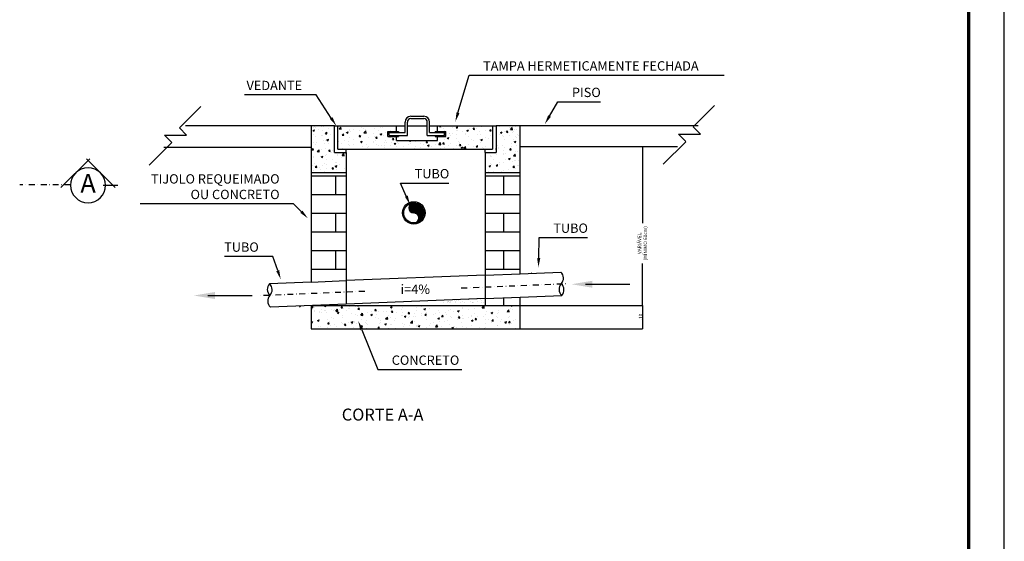
# Model space of a CAD drawing. Units: millimetres. Extents: x -37133 to -16827, y -6621 to 7572.
# Drawn here: x -33340 to -32507, y 4736 to 5177 of the extents above; entities that cross this region are included whole.
import ezdxf
from ezdxf.enums import TextEntityAlignment as Align

# ---------------------------------------------------------------- set-up
doc = ezdxf.new("R2010")
doc.units = ezdxf.units.MM
doc.header["$LTSCALE"] = 10
doc.linetypes.add('DASHDOT', pattern=[1, 0.5, -0.25, 0, -0.25])
doc.layers.add('7', color=7, linetype='Continuous')
doc.layers.add('DETALHES', color=4, linetype='Continuous')
doc.layers.add('l_corte', color=1, linetype='Continuous', lineweight=70)
doc.styles.add('ROMANS', font='romans.shx', dxfattribs={"oblique": 15, "height": 3})
doc.styles.add('SANSSERIFBOLD', font='sasb____.pfb', dxfattribs={"height": 8})
doc.linetypes.add('FENCELINE1', pattern='A,0.25,-0.1,[133,ltypeshp.shx,S=0.1,R=0,X=-0.1,Y=0],-0.1,1', length=1.45)
doc.dimstyles.new('LINEAR', dxfattribs={"dimtxt": 0.04, "dimasz": 0.02, "dimexe": 0.04, "dimexo": 0.02, "dimgap": 0.02, "dimtad": 1, "dimzin": 1, "dimdsep": 46, "dimtxsty": 'ROMANS', "dimblk1": 'DOT', "dimblk2": 'DOT', "dimsah": 1, "dimcen": 0.05, "dimdle": 0.03, "dimclrd": 1, "dimclre": 1, "dimclrt": 3, "dimadec": 0, "dimazin": 0, "dimtfac": 1, "dimtofl": 0, "dimtmove": 2, "dimatfit": 3, "dimldrblk": 'DOT', "dimfxl": 1, "dimtvp": 1, "dimtolj": 1, "dimtzin": 1, "dimarcsym": 0})

# ---------------------------------------------------------------- blocks, each defined once
blk = doc.blocks.new('_DOT')
at = {"color": 0, "linetype": 'ByBlock'}
blk.add_line((-0.5, 0), (-1, 0), dxfattribs=at)
at = {"color": 0, "linetype": 'ByBlock', "const_width": 0.5}
blk.add_lwpolyline([(-0.25, 0, 1), (0.25, 0, 1)], format="xyb", close=True, dxfattribs=at)
blk = doc.blocks.new('*D313')
at = {"layer": 'Defpoints', "color": 0, "transparency": 16777216}
for p in [(-32830.82, 5070.17), (-32916.23, 4935.65), (-32812.9, 4935.65)]:
    blk.add_point(p, dxfattribs=at)
at = {"layer": 'DETALHES', "color": 1, "lineweight": -2, "transparency": 16777216}
for p, q in [((-32830.8, 5070.17), (-32812.86, 5070.17)), ((-32812.9, 5070.15), (-32812.9, 5005.18)), ((-32812.9, 4935.67), (-32812.9, 4971.04)), ((-32916.21, 4935.65), (-32812.86, 4935.65))]:
    blk.add_line(p, q, dxfattribs=at)
at = {"layer": 'DETALHES', "color": 1, "lineweight": -2, "transparency": 16777216, "xscale": 0.02, "yscale": 0.02, "zscale": 0.02}
for p, rotation in [((-32812.9, 5070.17), 90), ((-32812.9, 4935.65), 270)]:
    blk.add_blockref('_DOT', p, dxfattribs=dict(at, rotation=rotation))
at = {"layer": 'DETALHES', "color": 3, "transparency": 16777216, "insert": (-32812.9, 4988.11), "char_height": 3, "attachment_point": 5, "rotation": 90, "style": 'ROMANS'}
blk.add_mtext('\\A1;{\\C13;VARIÁVEL \\P(MÍNIMO 60cm)}', dxfattribs=at)
blk = doc.blocks.new('*D314')
at = {"layer": 'Defpoints', "color": 0, "transparency": 16777216}
for p in [(-32892.54, 4935.65), (-32916.23, 4915.91), (-32812.9, 4915.91)]:
    blk.add_point(p, dxfattribs=at)
at = {"layer": 'DETALHES', "color": 1, "lineweight": -2, "transparency": 16777216}
for p, q in [((-32892.52, 4935.65), (-32812.86, 4935.65)), ((-32812.9, 4935.63), (-32812.9, 4915.93)), ((-32916.21, 4915.91), (-32812.86, 4915.91))]:
    blk.add_line(p, q, dxfattribs=at)
at = {"layer": 'DETALHES', "color": 1, "lineweight": -2, "transparency": 16777216, "xscale": 0.02, "yscale": 0.02, "zscale": 0.02}
for p, rotation in [((-32812.9, 4935.65), 90), ((-32812.9, 4915.91), 270)]:
    blk.add_blockref('_DOT', p, dxfattribs=dict(at, rotation=rotation))
at = {"layer": 'DETALHES', "color": 3, "transparency": 16777216, "insert": (-32814.42, 4925.78), "char_height": 3, "width": 6.6125, "attachment_point": 5, "rotation": 90, "style": 'ROMANS'}
blk.add_mtext('\\A1;{\\C13;.10}', dxfattribs=at)

msp = doc.modelspace()

# ---------------------------------------------------------------- hatches: boundary and pattern name
at = {"layer": 'DETALHES', "true_color": 0x000000}
h = msp.add_hatch(dxfattribs=at)
h.set_pattern_fill('AR-CONC', color=18, scale=1.974233, style=0)
h.set_pattern_definition([(50, (-33285.507, 4981.928), (14.1604, -1.23887), [1.4807, -16.2874]), (355, (-33285.507, 4981.928), (-2.7393, 14.85003), [1.18454, -13.02994]), (100.4514, (-33284.327, 4981.824), (11.42113, 13.61115), [1.2584, -13.8422]), (46.184, (-33285.507, 4985.876), (21.0698, -3.2677), [2.221, -24.4311]), (96.6356, (-33283.75, 4985.604), (18.4524, 19.2314), [1.8876, -20.7633]), (351.184, (-33285.507, 4985.876), (18.4524, 19.2314), [1.7768, -19.5449]), (21, (-33283.532, 4984.889), (11.78434, -7.94864), [1.4807, -16.2874]), (326, (-33283.532, 4984.889), (4.8036, 14.31615), [1.18454, -13.02994]), (71.4514, (-33282.55, 4984.226), (16.58796, 6.3675), [1.2584, -13.8422]), (37.5, (-33285.5066, 4981.9275), (0.240064, 6.5721), [0, -12.872, 0, -13.22736, 0, -13.0793]), (7.5, (-33285.5066, 4981.9275), (5.19361, 7.78661), [0, -7.54157, 0, -12.57587, 0, -4.98494]), (327.5, (-33289.909, 4981.9275), (10.5389, -0.445286), [0, -4.93558, 0, -15.39902, 0, -20.43332]), (317.5, (-33291.883, 4981.9275), (11.51346, 1.9763), [0, -6.41626, 0, -10.22653, 0, -14.51062])])
h.paths.add_polyline_path([(-32939.69, 5067.809), (-32939.69, 5087.667), (-32986.31, 5087.667), (-32986.31, 5082.89), (-32979.198, 5082.89), (-32979.198, 5078.506), (-32986.31, 5078.506), (-32986.31, 5075.258), (-33020.876, 5075.258), (-33020.876, 5078.506), (-33028.09, 5078.506), (-33028.09, 5082.89), (-33020.876, 5082.89), (-33020.876, 5087.667), (-33069.197, 5087.667), (-33069.178, 5087.564), (-33070.358, 5087.667), (-33070.358, 5067.809)])
h.paths.add_polyline_path([(-33073.35, 5064.864), (-33073.35, 5087.667), (-33093.092, 5087.667), (-33093.092, 5048.096), (-33063.479, 5048.096), (-33063.479, 5064.864)])
h.paths.add_polyline_path([(-32945.846, 5048.094), (-32916.232, 5048.094), (-32916.232, 5087.667), (-32936.645, 5087.667), (-32936.645, 5064.852), (-32945.846, 5064.852)])
h.paths.add_polyline_path([(-33092.255, 4935.651), (-33093.092, 4935.617), (-33093.092, 4915.908), (-32916.232, 4915.908), (-32916.232, 4935.651)])
h = msp.add_hatch(dxfattribs=at)
h.set_pattern_fill('AR-BRSTD', color=18, scale=5.9227, style=0)
h.set_pattern_definition([(0, (-33285.507, 4981.928), (0, 15.79584), []), (90, (-33285.507, 4981.928), (-23.6908, 15.7958), [15.7958, -15.7958])])
h.paths.add_polyline_path([(-33063.479, 5048.096), (-33093.092, 5048.096), (-33093.092, 4955.375), (-33063.479, 4956.565)])
h.paths.add_polyline_path([(-32916.232, 5048.094), (-32945.846, 5048.094), (-32945.846, 4961.253), (-32945.834, 4961.253), (-32916.232, 4962.443)])
h.paths.add_polyline_path([(-32916.232, 4935.651), (-32916.232, 4942.685), (-32945.846, 4941.495), (-32945.846, 4935.651)])

# ---------------------------------------------------------------- linework, layer by layer
at = {"layer": '7', "color": 13, "linetype": 'Continuous'}
msp.add_line((-32506.777, 3819.09), (-32506.777, 5618.643), dxfattribs=at)
at = {"layer": 'DETALHES', "color": 4}
for p, q in [((-33204.439, 5085.975), (-33186.453, 5103.961)), ((-32769.895, 5086.625), (-32751.91, 5104.611)), ((-33198.396, 5079.696), (-33204.506, 5085.806)), ((-32776.246, 5074.302), (-32782.356, 5080.412)), ((-32782.244, 5080.49), (-32763.698, 5080.49)), ((-32763.777, 5080.503), (-32769.887, 5086.613)), ((-33230.091, 5054.261), (-33210.958, 5073.393)), ((-33210.941, 5073.427), (-33217.051, 5079.537)), ((-33216.999, 5079.553), (-33198.453, 5079.553)), ((-32795.346, 5055.015), (-32776.213, 5074.148))]:
    msp.add_line(p, q, dxfattribs=at)
at = {"layer": 'DETALHES', "color": 116, "true_color": 0x136734}
for p, q in [((-33013.628, 5081.903), (-33013.628, 5090.699)), ((-33011.653, 5079.493), (-33011.653, 5090.699)), ((-33008.692, 5095.634), (-32997.751, 5095.634)), ((-33008.692, 5093.66), (-32997.751, 5093.66)), ((-32994.79, 5079.493), (-32994.79, 5090.699)), ((-32992.815, 5081.903), (-32992.815, 5090.699)), ((-33028.09, 5078.506), (-33028.09, 5082.89)), ((-33028.09, 5082.89), (-33019.184, 5082.89)), ((-33027.103, 5081.903), (-33013.628, 5081.903)), ((-33027.103, 5079.493), (-33027.103, 5081.903)), ((-33020.876, 5087.667), (-33013.628, 5087.667)), ((-33019.184, 5082.89), (-33019.184, 5081.903)), ((-33011.653, 5087.667), (-32994.79, 5087.667)), ((-32992.815, 5087.667), (-32986.31, 5087.667)), ((-32992.815, 5081.903), (-32980.185, 5081.903)), ((-32988.099, 5082.89), (-32988.099, 5081.903)), ((-32988.099, 5082.89), (-32979.198, 5082.89)), ((-32980.185, 5079.493), (-32980.185, 5081.903)), ((-32979.198, 5078.506), (-32979.198, 5082.89)), ((-33028.09, 5078.506), (-33019.184, 5078.506)), ((-33027.103, 5079.493), (-33011.653, 5079.493)), ((-33019.184, 5079.493), (-33019.184, 5078.506)), ((-32994.79, 5079.493), (-32980.185, 5079.493)), ((-32988.099, 5079.493), (-32988.099, 5078.506)), ((-32988.099, 5078.506), (-32979.198, 5078.506)), ((-33008.674, 5021.617), (-33002.596, 5021.617)), ((-33008.081, 5021.972), (-33003.489, 5021.972)), ((-33007.041, 5022.328), (-33004.993, 5022.328)), ((-33010.457, 5018.063), (-32998.759, 5018.063)), ((-33010.449, 5018.419), (-32998.97, 5018.419)), ((-33010.435, 5017.708), (-32998.57, 5017.708)), ((-33010.412, 5018.774), (-32999.206, 5018.774)), ((-33010.383, 5017.352), (-32998.402, 5017.352)), ((-33010.344, 5019.129), (-32999.469, 5019.129)), ((-33010.3, 5016.997), (-32998.253, 5016.997)), ((-33010.243, 5019.485), (-32999.762, 5019.485)), ((-33010.183, 5016.642), (-32998.123, 5016.642)), ((-33010.108, 5019.84), (-33000.089, 5019.84)), ((-33010.03, 5016.286), (-32998.01, 5016.286)), ((-33009.934, 5020.195), (-33000.458, 5020.195)), ((-33009.836, 5015.931), (-32997.914, 5015.931)), ((-33009.717, 5020.551), (-33000.875, 5020.551)), ((-33009.595, 5015.576), (-32997.834, 5015.576)), ((-33009.446, 5020.906), (-33001.354, 5020.906)), ((-33009.294, 5015.22), (-32997.77, 5015.22)), ((-33009.108, 5021.261), (-33001.915, 5021.261)), ((-33008.915, 5014.865), (-32997.722, 5014.865)), ((-33008.417, 5014.51), (-32997.688, 5014.51)), ((-33007.688, 5014.154), (-32997.669, 5014.154)), ((-33005.346, 5013.799), (-32997.665, 5013.799)), ((-33004.306, 5013.444), (-32997.676, 5013.444)), ((-33004.699, 5005.626), (-33004.063, 5005.626)), ((-33003.97, 5005.981), (-33002.987, 5005.981)), ((-33003.713, 5013.088), (-32997.702, 5013.088)), ((-33003.472, 5006.336), (-33002.222, 5006.336)), ((-33003.279, 5012.733), (-32997.743, 5012.733)), ((-33003.093, 5006.692), (-33001.61, 5006.692)), ((-33002.941, 5012.377), (-32997.799, 5012.377)), ((-33002.793, 5007.047), (-33001.095, 5007.047)), ((-33002.671, 5012.022), (-32997.871, 5012.022)), ((-33002.551, 5007.402), (-33000.65, 5007.402)), ((-33002.453, 5011.667), (-32997.958, 5011.667)), ((-33002.357, 5007.758), (-33000.26, 5007.758)), ((-33002.279, 5011.311), (-32998.062, 5011.311)), ((-33002.204, 5008.113), (-32999.914, 5008.113)), ((-33002.144, 5010.956), (-32998.183, 5010.956)), ((-33002.088, 5008.468), (-32999.605, 5008.468)), ((-33002.044, 5010.601), (-32998.322, 5010.601)), ((-33002.004, 5008.824), (-32999.328, 5008.824)), ((-33001.975, 5010.245), (-32998.48, 5010.245)), ((-33001.952, 5009.179), (-32999.08, 5009.179)), ((-33001.938, 5009.89), (-32998.658, 5009.89)), ((-33001.93, 5009.535), (-32998.857, 5009.535)), ((-32916.232, 4962.443), (-32881.881, 4963.823)), ((-33093.092, 4955.375), (-33128.282, 4953.962)), ((-33093.092, 4955.375), (-33063.479, 4956.565)), ((-33063.479, 4956.565), (-33063.525, 4936.805)), ((-32945.846, 4961.27), (-33063.479, 4956.565)), ((-32945.834, 4961.253), (-32945.846, 4941.512)), ((-32945.834, 4961.253), (-32916.232, 4962.443)), ((-32945.846, 4941.512), (-33063.525, 4936.805)), ((-32945.846, 4941.495), (-32916.232, 4942.685)), ((-32916.232, 4942.685), (-32881.089, 4944.096)), ((-33063.525, 4936.805), (-33127.49, 4934.236))]:
    msp.add_line(p, q, dxfattribs=at)
at = {"layer": 'DETALHES', "color": 18, "true_color": 0x000000}
for p, q in [((-33073.319, 5087.667), (-33199.309, 5087.667)), ((-33093.092, 5087.667), (-33093.092, 4955.375)), ((-33073.35, 5064.864), (-33073.35, 5087.667)), ((-33070.358, 5087.667), (-33020.876, 5087.667)), ((-33070.358, 5067.809), (-33070.358, 5087.667)), ((-33020.876, 5082.89), (-33020.876, 5087.667)), ((-32986.31, 5087.667), (-32939.69, 5087.667)), ((-32986.31, 5082.89), (-32986.31, 5087.667)), ((-32979.91, 5083.659), (-32979.91, 5083.659)), ((-32979.751, 5086.925), (-32979.751, 5086.925)), ((-32973.717, 5086.184), (-32973.717, 5086.184)), ((-32969.371, 5083.214), (-32969.371, 5083.214)), ((-32941.555, 5083.315), (-32941.555, 5083.315)), ((-32939.69, 5087.667), (-32936.645, 5087.667)), ((-32939.69, 5087.667), (-32939.69, 5067.809)), ((-32765.565, 5087.667), (-32936.645, 5087.667)), ((-32936.645, 5087.667), (-32936.645, 5064.852)), ((-32921.809, 5082.948), (-32921.809, 5082.948)), ((-32921.736, 5087.173), (-32921.736, 5087.173)), ((-32920.758, 5084.737), (-32920.758, 5084.737)), ((-32916.232, 4962.443), (-32916.232, 5087.667)), ((-33020.876, 5075.258), (-33020.876, 5078.506)), ((-33020.876, 5075.258), (-32986.31, 5075.258)), ((-32986.31, 5075.258), (-32986.31, 5078.506)), ((-32922.049, 5076.376), (-32922.049, 5076.376)), ((-32917.954, 5079.021), (-32917.954, 5079.021)), ((-33217.542, 5069.433), (-33093.092, 5069.433)), ((-33073.35, 5064.864), (-33063.479, 5064.864)), ((-33070.358, 5067.809), (-32939.69, 5067.809)), ((-33063.484, 5063.668), (-33063.484, 5063.668)), ((-33063.479, 5064.864), (-33063.479, 5067.723)), ((-33063.479, 5064.864), (-33063.479, 4956.565)), ((-32947, 5068.393), (-32947, 5068.393)), ((-32945.846, 5064.852), (-32945.846, 5067.711)), ((-32945.846, 5064.852), (-32945.846, 4961.253)), ((-32945.846, 5064.852), (-32936.645, 5064.852)), ((-32916.232, 5070.169), (-32783.063, 5070.169)), ((-33070.359, 5062.75), (-33070.359, 5062.75)), ((-33093.092, 5048.096), (-33063.479, 5048.096)), ((-32945.846, 5048.094), (-32916.232, 5048.094)), ((-32929.316, 5048.096), (-32929.316, 5048.096)), ((-32918.652, 5053.864), (-32918.652, 5053.864)), ((-32918.012, 5054.021), (-32918.012, 5054.021)), ((-32981.262, 4938.478), (-32981.262, 4938.478)), ((-32978.044, 4938.902), (-32978.044, 4938.902)), ((-32977.158, 4938.896), (-32977.158, 4938.896)), ((-32975.998, 4938.455), (-32975.998, 4938.455)), ((-32970.957, 4938.975), (-32970.957, 4938.975)), ((-32964.896, 4938.946), (-32964.896, 4938.946)), ((-32959.571, 4940.368), (-32959.571, 4940.368)), ((-32959.257, 4940.325), (-32959.257, 4940.325)), ((-32958.498, 4939.177), (-32958.498, 4939.177)), ((-32952.296, 4939.256), (-32952.296, 4939.256)), ((-32952.194, 4940.382), (-32952.194, 4940.382)), ((-32949.777, 4940.243), (-32949.777, 4940.243)), ((-32949.34, 4939.843), (-32949.34, 4939.843)), ((-32945.846, 4941.512), (-32945.846, 4935.651)), ((-32916.232, 4915.908), (-32916.232, 4942.685)), ((-33093.092, 4935.651), (-32916.232, 4935.651)), ((-33093.092, 4935.651), (-33093.092, 4915.908)), ((-32978.108, 4938.037), (-32978.108, 4938.037)), ((-32975.561, 4938.055), (-32975.561, 4938.055)), ((-32970.73, 4938.05), (-32970.73, 4938.05)), ((-32966.378, 4938.245), (-32966.378, 4938.245)), ((-32963.352, 4938.064), (-32963.352, 4938.064)), ((-32956.899, 4938.164), (-32956.899, 4938.164)), ((-32956.462, 4937.764), (-32956.462, 4937.764)), ((-32955.975, 4938.077), (-32955.975, 4938.077)), ((-32948.597, 4938.091), (-32948.597, 4938.091)), ((-33093.092, 4915.908), (-32916.232, 4915.908))]:
    msp.add_line(p, q, dxfattribs=at)
at = {"layer": 'DETALHES', "color": 1}
for p, q in [((-33092.887, 5085.822), (-33092.887, 5085.822)), ((-33091.81, 5083.526), (-33091.81, 5083.526)), ((-33086.868, 5084.177), (-33086.868, 5084.177)), ((-33083.664, 5083.764), (-33083.664, 5083.764)), ((-33082.915, 5087.086), (-33082.915, 5087.086)), ((-33073.35, 5087.667), (-33070.388, 5087.667)), ((-33070.358, 5087.667), (-33069.178, 5087.564)), ((-33069.178, 5087.564), (-33069.197, 5087.667)), ((-33064.221, 5087.221), (-33064.221, 5087.221)), ((-33032.605, 5085.886), (-33032.605, 5085.886)), ((-32975.748, 5081.007), (-32975.748, 5081.007)), ((-33030.744, 5073.348), (-33030.744, 5073.348)), ((-32978.911, 5078.397), (-32978.911, 5078.397)), ((-33036.163, 5070.86), (-33036.163, 5070.86)), ((-33030.739, 5070.572), (-33030.739, 5070.572)), ((-33090.656, 5049.376), (-33090.656, 5049.376)), ((-32906.752, 4962.824), (-32906.361, 4963.215)), ((-32976.811, 4939.064), (-32976.811, 4939.064)), ((-32974.885, 4939.318), (-32974.885, 4939.318)), ((-32974.327, 4940.342), (-32974.327, 4940.342)), ((-32971.667, 4939.741), (-32971.667, 4939.741)), ((-32970.434, 4939.904), (-32970.434, 4939.904)), ((-32968.876, 4940.534), (-32968.876, 4940.534)), ((-32968.508, 4940.157), (-32968.508, 4940.157)), ((-32968.439, 4940.134), (-32968.439, 4940.134)), ((-32966.949, 4940.355), (-32966.949, 4940.355)), ((-32965.29, 4940.581), (-32965.29, 4940.581)), ((-32964.057, 4940.743), (-32964.057, 4940.743)), ((-32953.193, 4941.018), (-32953.193, 4941.018)), ((-32946.236, 4939.227), (-32946.236, 4939.227)), ((-32945.815, 4941.032), (-32945.815, 4941.032)), ((-33102.963, 4934.132), (-33101.829, 4935.266)), ((-33091.785, 4931.962), (-33091.785, 4931.962)), ((-33090.455, 4930.941), (-33090.455, 4930.941)), ((-33090.45, 4933.896), (-33090.45, 4933.896)), ((-33081.328, 4931.476), (-33081.328, 4931.476)), ((-33081.246, 4931.517), (-33081.246, 4931.517)), ((-33077.982, 4935.538), (-33077.982, 4935.538)), ((-33071.074, 4932.956), (-33071.074, 4932.956)), ((-33067.428, 4934.894), (-33067.428, 4934.894)), ((-33060.938, 4934.346), (-33060.938, 4934.346)), ((-33050.966, 4935.61), (-33050.966, 4935.61)), ((-33049.897, 4937.33), (-33049.897, 4937.33)), ((-32947.279, 4937.955), (-32947.279, 4937.955))]:
    msp.add_line(p, q, dxfattribs=at)
at = {"layer": 'DETALHES', "color": 13}
for p, q in [((-33280.31, 5059.591), (-33304.617, 5035.284)), ((-33283.102, 5059.591), (-33258.795, 5035.284)), ((-33268.874, 5037.258), (-33256.581, 5037.258)), ((-32861.009, 4953.526), (-32823.498, 4953.526)), ((-33180.307, 4943.981), (-33142.797, 4943.981))]:
    msp.add_line(p, q, dxfattribs=at)
at = {"layer": 'DETALHES', "color": 13, "linetype": 'DASHDOT'}
for p, q in [((-33296.507, 5037.675), (-33339.543, 5037.675)), ((-33047.615, 4947.462), (-33136.819, 4943.725)), ((-32966.052, 4950.369), (-32876.023, 4954.179))]:
    msp.add_line(p, q, dxfattribs=at)
at = {"layer": 'DETALHES', "color": 3}
for p, q in [((-32945.846, 4961.253), (-32945.834, 4961.253)), ((-32945.892, 4941.493), (-32945.846, 4941.495))]:
    msp.add_line(p, q, dxfattribs=at)
at = {"layer": 'DETALHES', "color": 13}
for points in [[(-32968.842, 5098.511), (-32959.452, 5130.36), (-32743.791, 5130.36)], [(-33076.067, 5094.16), (-33088.768, 5113.795), (-33149.5, 5113.795)], [(-32891.437, 5095.796), (-32884.302, 5107.943), (-32848.39, 5107.943)], [(-33012.582, 5028.154), (-33017.343, 5039.154), (-32976.542, 5039.154)], [(-33101.322, 5014.916), (-33107.864, 5021.598), (-33237.787, 5021.598)], [(-32900.569, 4975.636), (-32900.081, 4993.071), (-32859.28, 4993.071)], [(-33121.321, 4965.077), (-33125.476, 4977.059), (-33166.277, 4977.059)], [(-33050.265, 4915.056), (-33036.712, 4881.396), (-32965.451, 4881.396)]]:
    msp.add_lwpolyline(points, dxfattribs=at)
at = {"layer": 'DETALHES', "color": 116, "true_color": 0x136734}
for radius in [9.476, 8.529]:
    msp.add_circle((-33006.194, 5013.884), radius, dxfattribs=at)
for centre, radius, start, end in [((-33008.692, 5090.699), 4.936, 90, 180), ((-33008.692, 5090.699), 2.961, 90, 180), ((-32997.751, 5090.699), 4.936, 0, 90), ((-32997.751, 5090.699), 2.961, 0, 90), ((-33006.194, 5018.148), 4.264, 90, 270), ((-33006.194, 5009.62), 4.264, 270, 90), ((-32886.614, 4958.693), 6.98, 317.3, 47.3), ((-33123.152, 4949.229), 6.98, 137.3, 227.3), ((-33133.016, 4948.832), 6.98, 317.3, 47.3), ((-32876.355, 4949.226), 6.98, 137.3, 227.3), ((-32886.218, 4948.83), 6.98, 317.3, 47.3), ((-33122.756, 4939.365), 6.98, 137.3, 227.3)]:
    msp.add_arc(centre, radius, start, end, dxfattribs=at)
at = {"layer": 'DETALHES', "color": 13}
for start, end in [(0, 180), (180, 0)]:
    msp.add_arc((-33281.706, 5037.258), 14.807, start, end, dxfattribs=at)
for points in [[(-32967.579, 5098.139), (-32971.075, 5090.937), (-32970.104, 5098.883)], [(-33074.962, 5094.875), (-33071.778, 5087.529), (-33077.172, 5093.445)], [(-32890.302, 5095.13), (-32895.437, 5088.987), (-32892.572, 5096.463)], [(-33011.375, 5028.676), (-33009.446, 5020.906), (-33013.79, 5027.631)], [(-33100.382, 5015.836), (-33095.798, 5009.273), (-33102.263, 5013.995)], [(-32899.253, 4975.599), (-32900.79, 4967.742), (-32901.884, 4975.673)], [(-33120.077, 4965.508), (-33118.733, 4957.616), (-33122.564, 4964.646)], [(-32855.086, 4950.564), (-32855.086, 4956.487), (-32872.854, 4953.526)], [(-33174.385, 4941.02), (-33174.385, 4946.943), (-33192.153, 4943.981)], [(-33051.486, 4914.565), (-33053.214, 4922.382), (-33049.044, 4915.548)]]:
    msp.add_solid(points, dxfattribs=at)
at = {"layer": 'l_corte', "color": 18, "linetype": 'Continuous', "true_color": 0x000000}
msp.add_line((-32537.073, 5588.347), (-32537.073, 3849.385), dxfattribs=at)

# ---------------------------------------------------------------- texts
at = {"color": 13, "linetype": 'FENCELINE1', "style": 'SANSSERIFBOLD'}
msp.add_text('CORTE A-A', height=10.1482, rotation=0.02448, dxfattribs=at).set_placement((-33067.128, 4838.192))
at = {"layer": 'DETALHES', "color": 13, "style": 'ROMANS'}
msp.add_text('A', height=15.794, dxfattribs=at).set_placement((-33281.706, 5030.969), align=Align.CENTER)
msp.add_text('i=4%', height=7.8969, dxfattribs=at).set_placement((-33017.331, 4945.343))
for s, insert, char_height, attachment_point in [('\\A1;TAMPA HERMETICAMENTE FECHADA', (-32947.607, 5138.257), 7.89693, 4), ('\\A1;VEDANTE', (-33100.614, 5121.692), 7.89693, 6), ('\\A1;PISO', (-32872.457, 5115.84), 7.8969, 4), ('\\A1;TIJOLO REQUEIMADO\\POU CONCRETO', (-33119.709, 5036.076), 7.89693, 6), ('\\A1;TUBO', (-33005.498, 5047.051), 7.8969, 4), ('\\A1;TUBO', (-32888.236, 5000.968), 7.8969, 4), ('\\A1;TUBO', (-33137.322, 4984.956), 7.8969, 6), ('\\A1;CONCRETO', (-33024.866, 4889.293), 7.89693, 4)]:
    msp.add_mtext(s, dxfattribs=dict(at, insert=insert, char_height=char_height, attachment_point=attachment_point))

# ---------------------------------------------------------------- dimensions: what is measured, and where the dimension line sits
at = {"layer": 'DETALHES', "color": 13}
dim = msp.add_linear_dim(base=(-32812.898, 4935.651), p1=(-32830.817, 5070.169), p2=(-32916.232, 4935.651), angle=90, text='{\\C13;VARIÁVEL \\P(MÍNIMO 60cm)}', dimstyle='LINEAR', dxfattribs=at)
dim.commit()
dim.dimension.update_dxf_attribs({"geometry": '*D313', "text_midpoint": (-32812.898, 4988.109), "dimtype": 160})
dim = msp.add_linear_dim(base=(-32812.898, 4915.908), p1=(-32892.541, 4935.651), p2=(-32916.232, 4915.908), angle=90, text='{\\C13;.10}', dimstyle='LINEAR', dxfattribs=at)
dim.commit()
dim.dimension.update_dxf_attribs({"geometry": '*D314', "text_midpoint": (-32814.418, 4925.78)})

doc.saveas('drawing.dxf')
